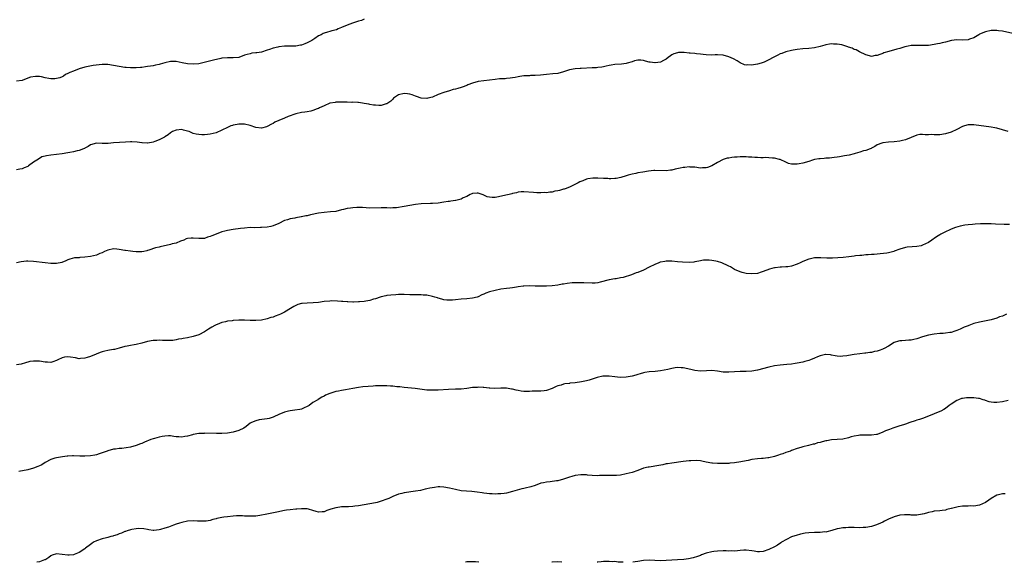
# Model space of a CAD drawing. Units: inches. Extents: x 2508000 to 2511000, y 1557000 to 1560000.
# Drawn here: x 2509968 to 2510314, y 1557000 to 1557190 of the extents above; entities that cross this region are included whole.
import ezdxf

# ---------------------------------------------------------------- set-up
doc = ezdxf.new("R2010")
doc.units = ezdxf.units.IN
doc.header["$MEASUREMENT"] = 0
doc.layers.add('LD25081557_10ft', color=9, linetype='Continuous')

msp = doc.modelspace()

# ---------------------------------------------------------------- linework, layer by layer
at = {"layer": 'LD25081557_10ft'}
for points, elevation in [([(2510089, 1557190.44), (2510088.01, 1557189.99), (2510087, 1557189.7), (2510084.87, 1557189), (2510083, 1557188.32), (2510081, 1557187.5), (2510079.91, 1557187), (2510079.24, 1557186.76), (2510077.68, 1557186.32), (2510077, 1557186.07), (2510076.08, 1557185.92), (2510075, 1557185.5), (2510074.62, 1557185.38), (2510073.91, 1557185), (2510073, 1557184.6), (2510071.64, 1557183.64), (2510070.68, 1557183), (2510069, 1557182.12), (2510068.17, 1557181.83), (2510067, 1557181.38), (2510066.69, 1557181.31), (2510064.97, 1557181.03), (2510063, 1557181.01), (2510061, 1557181), (2510059, 1557180.78), (2510058.67, 1557180.67), (2510057, 1557180.26), (2510055.78, 1557179.78), (2510055, 1557179.56), (2510053, 1557178.93), (2510051.31, 1557178.69), (2510051, 1557178.59), (2510049.53, 1557178.47), (2510049, 1557178.34), (2510047.89, 1557178.11), (2510047, 1557177.81), (2510044.97, 1557177.03), (2510043, 1557176.85), (2510041, 1557176.9), (2510039, 1557176.75), (2510038.69, 1557176.69), (2510036.11, 1557176.11), (2510031, 1557174.82), (2510029, 1557174.62), (2510027, 1557174.78), (2510025.17, 1557175.17), (2510023, 1557175.62), (2510021, 1557175.65), (2510019, 1557175.16), (2510017.37, 1557174.63), (2510017, 1557174.53), (2510015.74, 1557174.26), (2510015, 1557174.12), (2510013.95, 1557173.95), (2510013, 1557173.82), (2510012.25, 1557173.75), (2510011, 1557173.54), (2510010.48, 1557173.52), (2510009, 1557173.35), (2510008.63, 1557173.37), (2510007, 1557173.34), (2510005.44, 1557173.44), (2510005, 1557173.48), (2510003, 1557173.79), (2510001, 1557174.22), (2509999, 1557174.56), (2509997, 1557174.56), (2509993.84, 1557174.16), (2509992.12, 1557173.88), (2509991, 1557173.63), (2509989, 1557173.05), (2509987, 1557172.26), (2509985.75, 1557171.75), (2509985, 1557171.4), (2509984.21, 1557171), (2509983.53, 1557170.47), (2509983, 1557170.25), (2509982.16, 1557169.84), (2509981, 1557169.58), (2509980.46, 1557169.54), (2509979, 1557169.55), (2509978.31, 1557169.69), (2509977, 1557169.92), (2509975.81, 1557170.19), (2509975, 1557170.3), (2509973.61, 1557170.39), (2509971.87, 1557170.13), (2509971, 1557169.73), (2509969, 1557168.97), (2509967, 1557168.66)], 7080), ([(2510316.6, 1557185.4), (2510313, 1557186.21), (2510311.64, 1557186.36), (2510311, 1557186.46), (2510309, 1557186.44), (2510307, 1557186.06), (2510305, 1557185.19), (2510304.66, 1557185), (2510303, 1557183.9), (2510301.39, 1557183.39), (2510301, 1557183.23), (2510299, 1557183.13), (2510297, 1557183.17), (2510295.07, 1557182.93), (2510293, 1557182.38), (2510291.86, 1557182.14), (2510291, 1557181.88), (2510290.24, 1557181.76), (2510289, 1557181.51), (2510287, 1557181.24), (2510285, 1557181.16), (2510283, 1557181.25), (2510281, 1557181.2), (2510279.92, 1557181), (2510278.73, 1557180.73), (2510277, 1557180.19), (2510275.93, 1557179.93), (2510273.14, 1557179.14), (2510271.42, 1557178.58), (2510271, 1557178.41), (2510269.92, 1557178.08), (2510269, 1557177.7), (2510268.34, 1557177.66), (2510267, 1557177.41), (2510266.39, 1557177.61), (2510265, 1557177.93), (2510262.84, 1557179), (2510261.66, 1557179.66), (2510261, 1557179.86), (2510260.31, 1557180.31), (2510259, 1557180.67), (2510258.79, 1557180.79), (2510258.06, 1557181), (2510257, 1557181.34), (2510256.61, 1557181.39), (2510255, 1557181.73), (2510253.73, 1557181.73), (2510253, 1557181.76), (2510252.3, 1557181.7), (2510251, 1557181.45), (2510250.64, 1557181.36), (2510249, 1557180.89), (2510247, 1557180.41), (2510245, 1557180.17), (2510243, 1557180.02), (2510241, 1557179.81), (2510239.58, 1557179.58), (2510239, 1557179.47), (2510237, 1557178.97), (2510235.57, 1557178.43), (2510235, 1557178.24), (2510234.17, 1557177.83), (2510233, 1557177.28), (2510232.48, 1557177), (2510231, 1557176.14), (2510229.42, 1557175.42), (2510229, 1557175.21), (2510228.36, 1557175), (2510227, 1557174.61), (2510225.59, 1557174.41), (2510225, 1557174.28), (2510223.62, 1557174.38), (2510223, 1557174.34), (2510222.48, 1557174.48), (2510221, 1557175.09), (2510219.85, 1557175.85), (2510218.57, 1557176.57), (2510217, 1557177.29), (2510215, 1557177.79), (2510213, 1557177.9), (2510212.12, 1557177.88), (2510211, 1557177.84), (2510209, 1557177.92), (2510207.94, 1557178.06), (2510207, 1557178.15), (2510205.66, 1557178.34), (2510205, 1557178.39), (2510203.44, 1557178.56), (2510203, 1557178.56), (2510201.28, 1557178.72), (2510201, 1557178.7), (2510199.26, 1557178.74), (2510199, 1557178.68), (2510197.68, 1557178.32), (2510197, 1557177.98), (2510196.47, 1557177.53), (2510195.7, 1557177), (2510195, 1557176.46), (2510194, 1557176), (2510193, 1557175.4), (2510191.14, 1557175.14), (2510191, 1557175.11), (2510189.31, 1557175.31), (2510189, 1557175.37), (2510187.68, 1557175.68), (2510187, 1557175.95), (2510186.04, 1557176.04), (2510185, 1557176.09), (2510183.81, 1557175.81), (2510183, 1557175.53), (2510181.29, 1557175), (2510181, 1557174.93), (2510179.33, 1557174.67), (2510177, 1557174.53), (2510175.65, 1557174.35), (2510175, 1557174.22), (2510173.94, 1557173.94), (2510173, 1557173.73), (2510172.36, 1557173.64), (2510171, 1557173.45), (2510170.57, 1557173.43), (2510169, 1557173.4), (2510165.19, 1557173.19), (2510164.85, 1557173.15), (2510163, 1557173.07), (2510161, 1557172.64), (2510159, 1557171.95), (2510157, 1557171.43), (2510155.22, 1557171.23), (2510153, 1557171.08), (2510150.86, 1557170.86), (2510149, 1557170.69), (2510147.35, 1557170.65), (2510147, 1557170.61), (2510145.42, 1557170.58), (2510145, 1557170.55), (2510143.67, 1557170.33), (2510143, 1557170.27), (2510142, 1557170), (2510141, 1557169.88), (2510140.27, 1557169.73), (2510139, 1557169.65), (2510138.43, 1557169.57), (2510137, 1557169.53), (2510136.53, 1557169.47), (2510135, 1557169.34), (2510131, 1557168.86), (2510129, 1557168.54), (2510127, 1557167.98), (2510125.39, 1557167.39), (2510125, 1557167.23), (2510123.37, 1557166.63), (2510123, 1557166.52), (2510121.81, 1557166.19), (2510121, 1557165.9), (2510120.26, 1557165.74), (2510119, 1557165.33), (2510117, 1557164.72), (2510115, 1557163.98), (2510113, 1557163.15), (2510111.31, 1557162.69), (2510111, 1557162.59), (2510109, 1557162.76), (2510107.33, 1557163.33), (2510107, 1557163.43), (2510105.86, 1557163.86), (2510105, 1557164.1), (2510104.25, 1557164.25), (2510103, 1557164.41), (2510101, 1557163.96), (2510099.61, 1557163), (2510099.31, 1557162.69), (2510099, 1557162.41), (2510098.31, 1557161.69), (2510097, 1557160.76), (2510096.7, 1557160.7), (2510095, 1557160.2), (2510094.19, 1557160.19), (2510093, 1557160.23), (2510092.29, 1557160.29), (2510091, 1557160.54), (2510090.6, 1557160.6), (2510089, 1557160.92), (2510088.44, 1557161), (2510087, 1557161.18), (2510086.83, 1557161.17), (2510085, 1557161.3), (2510084.72, 1557161.28), (2510083, 1557161.33), (2510082.69, 1557161.31), (2510081, 1557161.34), (2510080.69, 1557161.31), (2510079, 1557161.29), (2510078.76, 1557161.24), (2510077.12, 1557161), (2510076.96, 1557160.96), (2510075, 1557160.11), (2510073.32, 1557159.32), (2510073, 1557159.16), (2510072.52, 1557159), (2510071, 1557158.4), (2510070.22, 1557158.22), (2510069, 1557157.97), (2510068.13, 1557157.87), (2510067, 1557157.68), (2510065, 1557157.23), (2510062.29, 1557156.29), (2510061, 1557155.77), (2510059, 1557154.92), (2510057.7, 1557154.3), (2510057, 1557153.87), (2510056.42, 1557153.58), (2510055, 1557152.76), (2510054.69, 1557152.69), (2510053, 1557152.23), (2510051, 1557152.45), (2510050.58, 1557152.58), (2510049.38, 1557153), (2510049, 1557153.11), (2510047, 1557153.61), (2510046.41, 1557153.59), (2510045, 1557153.68), (2510044.46, 1557153.54), (2510043, 1557153.29), (2510042.79, 1557153.21), (2510042.25, 1557153), (2510041, 1557152.45), (2510039, 1557151.47), (2510037, 1557150.63), (2510035, 1557150.09), (2510034, 1557150), (2510033, 1557149.85), (2510032.07, 1557149.93), (2510031, 1557149.95), (2510030.08, 1557150.08), (2510029, 1557150.41), (2510027.52, 1557151), (2510027, 1557151.18), (2510025.54, 1557151.54), (2510025, 1557151.71), (2510023, 1557151.56), (2510021.72, 1557151), (2510021, 1557150.54), (2510020.17, 1557149.83), (2510019, 1557149.17), (2510018.9, 1557149.1), (2510017, 1557148.08), (2510015.49, 1557147.49), (2510015, 1557147.27), (2510013.08, 1557146.92), (2510013, 1557146.91), (2510011.12, 1557147.12), (2510011, 1557147.12), (2510009.37, 1557147.37), (2510007.42, 1557147.42), (2510007, 1557147.41), (2510005.29, 1557147.29), (2510001, 1557147.04), (2509999.1, 1557146.9), (2509999, 1557146.88), (2509997.12, 1557146.88), (2509997, 1557146.86), (2509995.07, 1557146.93), (2509995, 1557146.92), (2509993, 1557146.39), (2509992.19, 1557145.81), (2509991, 1557145.26), (2509990.85, 1557145.15), (2509990.52, 1557145), (2509989, 1557144.37), (2509988.22, 1557144.23), (2509987, 1557143.89), (2509985.67, 1557143.67), (2509985, 1557143.54), (2509983, 1557143.19), (2509981, 1557142.94), (2509979, 1557142.75), (2509977.48, 1557142.52), (2509977, 1557142.37), (2509975.88, 1557142.12), (2509975, 1557141.59), (2509974.07, 1557141), (2509973, 1557140.29), (2509971.25, 1557139), (2509971, 1557138.84), (2509969.68, 1557138.32), (2509969, 1557138.02), (2509968.14, 1557137.86), (2509967, 1557137.63)], 7090), ([(2510315, 1557151.04), (2510313, 1557151.61), (2510311, 1557152.21), (2510310.35, 1557152.35), (2510309, 1557152.6), (2510303, 1557153.36), (2510302.63, 1557153.37), (2510301, 1557153.35), (2510299.65, 1557153), (2510299, 1557152.79), (2510297, 1557151.75), (2510295, 1557150.79), (2510293, 1557150.22), (2510291, 1557149.94), (2510289.84, 1557149.84), (2510289, 1557149.84), (2510288.02, 1557149.98), (2510287, 1557149.92), (2510285.89, 1557149.89), (2510285, 1557150.06), (2510284.05, 1557149.95), (2510283, 1557149.74), (2510280.95, 1557149), (2510279, 1557148.18), (2510277.91, 1557147.91), (2510277, 1557147.65), (2510275, 1557147.4), (2510273, 1557147.3), (2510271, 1557147.08), (2510270.72, 1557147), (2510269, 1557146.34), (2510268.21, 1557145.79), (2510267, 1557145.25), (2510266.87, 1557145.13), (2510266.62, 1557145), (2510265, 1557144.39), (2510264.23, 1557144.23), (2510263, 1557143.76), (2510261.36, 1557143.36), (2510261, 1557143.23), (2510259.19, 1557142.81), (2510257.53, 1557142.47), (2510255.83, 1557142.17), (2510255, 1557142.04), (2510253.94, 1557141.94), (2510252.26, 1557141.74), (2510251, 1557141.67), (2510250.39, 1557141.61), (2510249, 1557141.51), (2510248.55, 1557141.45), (2510247, 1557141.18), (2510246.3, 1557141), (2510245, 1557140.55), (2510243, 1557139.95), (2510241.7, 1557139.7), (2510241, 1557139.61), (2510239.56, 1557139.56), (2510239, 1557139.65), (2510237.89, 1557139.89), (2510237, 1557140.29), (2510236.53, 1557140.53), (2510235.48, 1557141), (2510235, 1557141.25), (2510234.74, 1557141.26), (2510233, 1557141.73), (2510232.33, 1557141.67), (2510231, 1557141.83), (2510229.89, 1557141.89), (2510229, 1557141.84), (2510228.16, 1557141.84), (2510227, 1557141.91), (2510226.06, 1557141.94), (2510225, 1557142.04), (2510223.93, 1557142.07), (2510223, 1557142.14), (2510221, 1557142.14), (2510219.9, 1557142.1), (2510219, 1557142.01), (2510218.04, 1557141.96), (2510217, 1557141.74), (2510216.34, 1557141.66), (2510215, 1557141.2), (2510213, 1557140.17), (2510211, 1557138.96), (2510209.52, 1557138.48), (2510209, 1557138.29), (2510207.74, 1557138.26), (2510207, 1557138.2), (2510205, 1557138.5), (2510203.42, 1557138.58), (2510203, 1557138.64), (2510201.57, 1557138.43), (2510201, 1557138.41), (2510199.84, 1557138.16), (2510198.17, 1557137.83), (2510197, 1557137.52), (2510196.52, 1557137.48), (2510195, 1557137.28), (2510191, 1557137.39), (2510190.63, 1557137.36), (2510188.82, 1557137.18), (2510186.83, 1557136.83), (2510185, 1557136.54), (2510184.38, 1557136.38), (2510183, 1557136.12), (2510181.7, 1557135.7), (2510181, 1557135.52), (2510179.07, 1557134.93), (2510177.39, 1557134.61), (2510177, 1557134.59), (2510175.54, 1557134.46), (2510175, 1557134.5), (2510174.55, 1557134.55), (2510173, 1557134.6), (2510171, 1557134.73), (2510169.27, 1557134.73), (2510167.5, 1557134.5), (2510167, 1557134.31), (2510165.74, 1557133.74), (2510165, 1557133.5), (2510164.65, 1557133.35), (2510164.05, 1557133), (2510161, 1557131.58), (2510159.52, 1557131), (2510159.13, 1557130.87), (2510159, 1557130.84), (2510157.59, 1557130.41), (2510157, 1557130.26), (2510155.92, 1557130.08), (2510155, 1557129.8), (2510154.16, 1557129.84), (2510153, 1557129.58), (2510152.33, 1557129.67), (2510151, 1557129.54), (2510149.55, 1557129.55), (2510148.39, 1557129.61), (2510145, 1557129.94), (2510144.15, 1557129.85), (2510143, 1557129.77), (2510142.42, 1557129.58), (2510141, 1557129.3), (2510140.78, 1557129.22), (2510139.89, 1557129), (2510138.76, 1557128.76), (2510136.12, 1557128.12), (2510135, 1557127.93), (2510133.88, 1557127.88), (2510133, 1557128), (2510132.17, 1557128.17), (2510131, 1557128.75), (2510130.8, 1557128.8), (2510130.39, 1557129), (2510129, 1557129.45), (2510128.6, 1557129.4), (2510127, 1557129.33), (2510126.78, 1557129.22), (2510126.25, 1557129), (2510125, 1557128.3), (2510123.78, 1557127.78), (2510123, 1557127.34), (2510121.14, 1557126.86), (2510121, 1557126.85), (2510119.43, 1557126.57), (2510119, 1557126.53), (2510118.46, 1557126.46), (2510117, 1557126.24), (2510115, 1557125.98), (2510113, 1557125.81), (2510112.24, 1557125.76), (2510109, 1557125.66), (2510107, 1557125.47), (2510105, 1557125.1), (2510103, 1557124.71), (2510100.33, 1557124.33), (2510099, 1557124.24), (2510098.19, 1557124.19), (2510097, 1557124.23), (2510096.24, 1557124.24), (2510095, 1557124.3), (2510091, 1557124.2), (2510088.37, 1557124.37), (2510087, 1557124.42), (2510086.37, 1557124.37), (2510085, 1557124.33), (2510084.14, 1557124.14), (2510083, 1557124.06), (2510081.69, 1557123.69), (2510081, 1557123.58), (2510079, 1557123.06), (2510077.17, 1557122.83), (2510075, 1557122.71), (2510073, 1557122.45), (2510070.19, 1557121.81), (2510069, 1557121.52), (2510068.55, 1557121.45), (2510067, 1557121.11), (2510066.9, 1557121.1), (2510065, 1557120.79), (2510064.72, 1557120.72), (2510063, 1557120.47), (2510062.12, 1557120.12), (2510061, 1557119.79), (2510059, 1557118.74), (2510057, 1557117.97), (2510056.21, 1557117.79), (2510055, 1557117.55), (2510053, 1557117.36), (2510052.66, 1557117.34), (2510050.68, 1557117.32), (2510049, 1557117.34), (2510047, 1557117.18), (2510045.6, 1557117), (2510043, 1557116.71), (2510041, 1557116.39), (2510040.13, 1557116.13), (2510039, 1557115.84), (2510037.1, 1557115), (2510035.49, 1557114.51), (2510035, 1557114.21), (2510034, 1557114), (2510033, 1557113.56), (2510031, 1557113.48), (2510029, 1557113.67), (2510028.33, 1557113.67), (2510027, 1557113.52), (2510026.57, 1557113.43), (2510025.67, 1557113), (2510024.59, 1557112.59), (2510023, 1557111.93), (2510021.64, 1557111.64), (2510021, 1557111.45), (2510017.39, 1557110.61), (2510017, 1557110.51), (2510015.79, 1557110.21), (2510013.39, 1557109.39), (2510013, 1557109.29), (2510012.75, 1557109.25), (2510011.71, 1557109), (2510011, 1557108.87), (2510009, 1557108.9), (2510007.85, 1557109), (2510007, 1557109.09), (2510005.29, 1557109.29), (2510005, 1557109.31), (2510003, 1557109.66), (2510002.25, 1557109.75), (2510001, 1557109.88), (2509999, 1557109.49), (2509997.9, 1557109), (2509997, 1557108.55), (2509996.26, 1557108.26), (2509995, 1557107.7), (2509993, 1557107.23), (2509991, 1557106.96), (2509989.17, 1557106.83), (2509989, 1557106.8), (2509987.29, 1557106.71), (2509985.68, 1557106.32), (2509985, 1557106.07), (2509984.28, 1557105.72), (2509982.88, 1557105.12), (2509981, 1557104.76), (2509980.78, 1557104.78), (2509979, 1557104.79), (2509977, 1557104.96), (2509973, 1557105.44), (2509971, 1557105.54), (2509970.47, 1557105.53), (2509968.65, 1557105.35), (2509967, 1557104.98)], 7100), ([(2510315.52, 1557118.48), (2510313.59, 1557118.41), (2510310.54, 1557118.54), (2510309, 1557118.66), (2510307.28, 1557118.72), (2510307, 1557118.72), (2510305.34, 1557118.66), (2510303.44, 1557118.56), (2510302.44, 1557118.44), (2510301, 1557118.38), (2510299.76, 1557118.24), (2510298.11, 1557117.89), (2510296.58, 1557117.42), (2510295, 1557116.79), (2510294.57, 1557116.57), (2510293, 1557115.84), (2510291.38, 1557115), (2510291, 1557114.78), (2510289.84, 1557114.16), (2510289, 1557113.55), (2510288.66, 1557113.34), (2510288.2, 1557113), (2510287, 1557112.19), (2510285, 1557111.14), (2510284.46, 1557111), (2510283, 1557110.71), (2510281.37, 1557110.63), (2510279.52, 1557110.48), (2510279, 1557110.4), (2510277, 1557109.8), (2510275, 1557109.05), (2510274.84, 1557109), (2510273, 1557108.56), (2510272.45, 1557108.45), (2510270.11, 1557108.11), (2510269, 1557108.06), (2510267.95, 1557107.95), (2510267, 1557107.95), (2510265.82, 1557107.82), (2510265, 1557107.77), (2510263.63, 1557107.63), (2510263, 1557107.54), (2510261.41, 1557107.41), (2510261, 1557107.33), (2510259.14, 1557107.14), (2510257.12, 1557106.88), (2510255.27, 1557106.73), (2510253.31, 1557106.69), (2510251.31, 1557106.69), (2510249.26, 1557106.74), (2510249, 1557106.77), (2510247.29, 1557106.71), (2510247, 1557106.72), (2510245.6, 1557106.4), (2510245, 1557106.3), (2510244.07, 1557105.93), (2510242.68, 1557105.32), (2510242.06, 1557105), (2510241, 1557104.53), (2510239, 1557103.87), (2510237.65, 1557103.65), (2510237, 1557103.56), (2510235.47, 1557103.47), (2510235, 1557103.47), (2510233.26, 1557103.26), (2510233, 1557103.26), (2510232.04, 1557103), (2510231.24, 1557102.76), (2510229, 1557101.91), (2510228.29, 1557101.71), (2510227, 1557101.3), (2510225, 1557101.1), (2510223, 1557101.31), (2510221.67, 1557101.67), (2510221, 1557101.84), (2510219, 1557102.69), (2510217.55, 1557103.55), (2510217, 1557103.8), (2510216.24, 1557104.24), (2510215, 1557104.81), (2510214.51, 1557105), (2510213, 1557105.47), (2510212.4, 1557105.6), (2510211, 1557105.84), (2510210.05, 1557105.95), (2510209, 1557105.94), (2510208.11, 1557105.89), (2510206.42, 1557105.58), (2510205, 1557105.31), (2510204.73, 1557105.27), (2510203, 1557105.14), (2510200.76, 1557105.24), (2510199, 1557105.41), (2510197, 1557105.54), (2510195, 1557105.57), (2510194.49, 1557105.51), (2510193, 1557105.25), (2510192.82, 1557105.18), (2510192.41, 1557105), (2510191, 1557104.46), (2510189, 1557103.44), (2510187, 1557102.48), (2510185, 1557101.65), (2510184.51, 1557101.49), (2510182.84, 1557100.84), (2510179.89, 1557099.89), (2510179, 1557099.69), (2510177.4, 1557099.4), (2510177, 1557099.35), (2510175, 1557099), (2510171.81, 1557098.19), (2510171, 1557098.02), (2510170.07, 1557097.93), (2510169, 1557097.86), (2510166.04, 1557097.96), (2510165, 1557098.03), (2510163.99, 1557098.01), (2510163, 1557098.03), (2510162.04, 1557097.96), (2510160.21, 1557097.79), (2510159, 1557097.52), (2510158.53, 1557097.47), (2510157, 1557097.13), (2510155, 1557096.92), (2510153, 1557096.84), (2510152.85, 1557096.85), (2510151, 1557096.8), (2510150.82, 1557096.82), (2510149, 1557096.85), (2510147, 1557096.91), (2510145, 1557096.83), (2510144.79, 1557096.79), (2510143, 1557096.58), (2510142.46, 1557096.46), (2510141, 1557096.26), (2510140.12, 1557096.12), (2510139, 1557095.99), (2510137, 1557095.72), (2510135, 1557095.34), (2510133, 1557094.8), (2510131.67, 1557094.33), (2510131, 1557094.04), (2510130.26, 1557093.74), (2510129, 1557093.11), (2510128.67, 1557093), (2510127, 1557092.6), (2510125, 1557092.4), (2510123, 1557092.23), (2510121, 1557092.02), (2510119.94, 1557091.94), (2510119, 1557091.91), (2510117.97, 1557091.97), (2510117, 1557092.08), (2510116.28, 1557092.28), (2510115, 1557092.61), (2510114.72, 1557092.72), (2510113.77, 1557093), (2510113, 1557093.21), (2510111, 1557093.64), (2510109.72, 1557093.72), (2510109, 1557093.81), (2510108.17, 1557093.83), (2510107, 1557093.78), (2510106.21, 1557093.79), (2510105, 1557093.78), (2510103, 1557093.86), (2510101.85, 1557093.85), (2510101, 1557093.87), (2510100.16, 1557093.84), (2510098.32, 1557093.68), (2510097, 1557093.5), (2510096.57, 1557093.43), (2510095, 1557093.11), (2510094.6, 1557093), (2510093, 1557092.43), (2510092.23, 1557092.23), (2510091, 1557091.83), (2510089.62, 1557091.62), (2510089, 1557091.48), (2510087.35, 1557091.35), (2510087, 1557091.31), (2510085.26, 1557091.26), (2510085, 1557091.24), (2510083.31, 1557091.31), (2510083, 1557091.29), (2510081.45, 1557091.45), (2510081, 1557091.44), (2510079.58, 1557091.58), (2510077.63, 1557091.63), (2510077, 1557091.62), (2510075, 1557091.43), (2510073, 1557091.12), (2510071.07, 1557090.93), (2510069, 1557090.87), (2510067.27, 1557090.73), (2510067, 1557090.69), (2510065.66, 1557090.34), (2510065, 1557090.05), (2510064.28, 1557089.72), (2510063.19, 1557089), (2510061, 1557087.74), (2510059.6, 1557087), (2510059, 1557086.73), (2510057.71, 1557086.29), (2510057, 1557085.99), (2510056.21, 1557085.79), (2510055, 1557085.38), (2510053, 1557084.95), (2510051, 1557084.77), (2510049, 1557084.79), (2510047, 1557084.86), (2510045, 1557084.85), (2510043, 1557084.75), (2510042.71, 1557084.71), (2510041, 1557084.53), (2510040.35, 1557084.35), (2510039, 1557084.06), (2510037.4, 1557083.4), (2510037, 1557083.26), (2510036.54, 1557083), (2510035.54, 1557082.46), (2510035, 1557082.13), (2510034.31, 1557081.69), (2510033.35, 1557081), (2510033, 1557080.78), (2510031, 1557079.8), (2510029, 1557079.22), (2510027, 1557078.75), (2510025.53, 1557078.47), (2510025, 1557078.32), (2510023.78, 1557078.22), (2510023, 1557077.99), (2510021.81, 1557077.81), (2510019, 1557077.81), (2510018.24, 1557077.76), (2510017, 1557077.86), (2510016.23, 1557077.77), (2510015, 1557077.76), (2510013, 1557077.37), (2510011, 1557076.82), (2510009, 1557076.39), (2510008.26, 1557076.26), (2510007, 1557076.06), (2510005.77, 1557075.77), (2510005, 1557075.62), (2510003.07, 1557075.07), (2510001.33, 1557074.67), (2510001, 1557074.58), (2509999.62, 1557074.38), (2509999, 1557074.25), (2509997.93, 1557074.07), (2509997, 1557073.82), (2509996.38, 1557073.62), (2509994.98, 1557073), (2509993, 1557072.16), (2509991.81, 1557071.81), (2509991, 1557071.54), (2509989.44, 1557071.44), (2509989, 1557071.39), (2509987.65, 1557071.65), (2509985.93, 1557071.93), (2509985, 1557072.1), (2509983.88, 1557071.88), (2509983, 1557071.73), (2509981.53, 1557071), (2509981, 1557070.7), (2509979.75, 1557070.25), (2509979, 1557070.07), (2509977.88, 1557070.12), (2509977, 1557070.18), (2509975, 1557070.5), (2509974.48, 1557070.48), (2509973, 1557070.55), (2509971.61, 1557070.39), (2509969.84, 1557069.84), (2509969, 1557069.61), (2509968.56, 1557069.44), (2509967, 1557069.21)], 7110), ([(2510314.42, 1557087), (2510313.47, 1557086.53), (2510313, 1557086.33), (2510311.99, 1557086.01), (2510311, 1557085.61), (2510308.99, 1557084.99), (2510305, 1557084.19), (2510303, 1557083.7), (2510301.2, 1557083), (2510301, 1557082.94), (2510299.61, 1557082.39), (2510298.21, 1557081.79), (2510297, 1557081.23), (2510296.33, 1557081), (2510295, 1557080.63), (2510294.55, 1557080.55), (2510293, 1557080.32), (2510292.25, 1557080.25), (2510291, 1557080.18), (2510289, 1557080.01), (2510287, 1557079.66), (2510285, 1557079.11), (2510283, 1557078.41), (2510281.89, 1557078.11), (2510281, 1557077.93), (2510280.17, 1557077.83), (2510279, 1557077.79), (2510277.7, 1557077.7), (2510277, 1557077.63), (2510276.5, 1557077.5), (2510274.98, 1557077.02), (2510273, 1557075.77), (2510271.5, 1557075), (2510271.19, 1557074.81), (2510271, 1557074.73), (2510269.71, 1557074.29), (2510269, 1557074.02), (2510268.12, 1557073.88), (2510267, 1557073.57), (2510266.48, 1557073.52), (2510265, 1557073.32), (2510264.73, 1557073.27), (2510263, 1557073.13), (2510262.9, 1557073.1), (2510261, 1557072.88), (2510259, 1557072.54), (2510258.39, 1557072.39), (2510257, 1557072.23), (2510256.15, 1557072.15), (2510255, 1557072.23), (2510254.35, 1557072.35), (2510253, 1557072.66), (2510252.71, 1557072.71), (2510251, 1557072.87), (2510250.85, 1557072.85), (2510249, 1557072.41), (2510248.05, 1557072.05), (2510247, 1557071.57), (2510245.61, 1557071), (2510245, 1557070.78), (2510243.65, 1557070.35), (2510243, 1557070.19), (2510241, 1557069.77), (2510240.31, 1557069.69), (2510239, 1557069.49), (2510237.32, 1557069.32), (2510235, 1557069.1), (2510233, 1557068.86), (2510231, 1557068.46), (2510227, 1557067.36), (2510225, 1557066.99), (2510223, 1557066.91), (2510221, 1557066.95), (2510219, 1557066.82), (2510217, 1557066.63), (2510215.3, 1557066.7), (2510215, 1557066.68), (2510213, 1557067.04), (2510211, 1557067.26), (2510209.15, 1557067.15), (2510207, 1557066.99), (2510205, 1557067.21), (2510203.6, 1557067.6), (2510201, 1557068.22), (2510200.24, 1557068.24), (2510199, 1557068.31), (2510198.15, 1557068.14), (2510197, 1557067.99), (2510195.62, 1557067.62), (2510193, 1557067.09), (2510191.07, 1557066.93), (2510189, 1557066.81), (2510187.47, 1557066.53), (2510187, 1557066.42), (2510185.9, 1557066.1), (2510185, 1557065.79), (2510184.37, 1557065.63), (2510183, 1557065.24), (2510181, 1557064.93), (2510178.85, 1557064.85), (2510176.99, 1557064.99), (2510175, 1557065.24), (2510173, 1557065.29), (2510172.78, 1557065.22), (2510170.8, 1557064.8), (2510169, 1557064.22), (2510167.9, 1557063.9), (2510167, 1557063.66), (2510165.26, 1557063.26), (2510163, 1557062.93), (2510161.23, 1557062.77), (2510161, 1557062.73), (2510159.46, 1557062.54), (2510159, 1557062.44), (2510158.14, 1557062.14), (2510157, 1557061.82), (2510156.41, 1557061.59), (2510155.25, 1557061), (2510155, 1557060.9), (2510153, 1557060.26), (2510152.12, 1557060.12), (2510151, 1557059.98), (2510150, 1557060), (2510149, 1557059.97), (2510147.99, 1557059.99), (2510147, 1557059.94), (2510145, 1557059.94), (2510144.04, 1557060.04), (2510143, 1557060.19), (2510142.33, 1557060.33), (2510141, 1557060.69), (2510140.72, 1557060.72), (2510139, 1557061.04), (2510137, 1557061), (2510134.9, 1557060.9), (2510133.08, 1557061.08), (2510132.92, 1557061.08), (2510131, 1557061.33), (2510130.7, 1557061.3), (2510129, 1557061.39), (2510128.68, 1557061.32), (2510127, 1557061.24), (2510125, 1557060.98), (2510123, 1557060.74), (2510121, 1557060.65), (2510118.57, 1557060.57), (2510115, 1557060.39), (2510114.34, 1557060.34), (2510112.31, 1557060.31), (2510111, 1557060.4), (2510106.93, 1557060.93), (2510103, 1557061.33), (2510101.5, 1557061.5), (2510100.43, 1557061.57), (2510099, 1557061.73), (2510098.23, 1557061.77), (2510097, 1557061.87), (2510095, 1557061.92), (2510093.87, 1557061.87), (2510093, 1557061.86), (2510092.19, 1557061.81), (2510090.34, 1557061.66), (2510088.51, 1557061.49), (2510087, 1557061.31), (2510085, 1557060.97), (2510082.49, 1557060.49), (2510081, 1557060.28), (2510080.04, 1557060.04), (2510079, 1557059.89), (2510077.33, 1557059.33), (2510077, 1557059.24), (2510075.44, 1557058.56), (2510075, 1557058.3), (2510074.14, 1557057.86), (2510072.87, 1557057.13), (2510072.68, 1557057), (2510071, 1557056.01), (2510069.66, 1557055), (2510069, 1557054.6), (2510067.89, 1557054.11), (2510067, 1557053.74), (2510066.41, 1557053.59), (2510064.69, 1557053.31), (2510063, 1557053.1), (2510062.48, 1557053), (2510061, 1557052.66), (2510059, 1557051.84), (2510057.31, 1557051), (2510057.11, 1557050.89), (2510055.63, 1557050.37), (2510055, 1557050.25), (2510052.1, 1557049.9), (2510051, 1557049.65), (2510049.47, 1557049), (2510049, 1557048.73), (2510047.63, 1557047.63), (2510046.8, 1557047), (2510045, 1557046.19), (2510043, 1557045.62), (2510041, 1557045.3), (2510039, 1557045.17), (2510037.14, 1557045.14), (2510033, 1557045.23), (2510032.8, 1557045.2), (2510031, 1557045.11), (2510029, 1557044.78), (2510028.69, 1557044.69), (2510027, 1557044.28), (2510026.1, 1557044.1), (2510025, 1557043.93), (2510023.96, 1557043.96), (2510023, 1557044.03), (2510022.16, 1557044.16), (2510021, 1557044.29), (2510020.32, 1557044.32), (2510019, 1557044.2), (2510018.08, 1557044.08), (2510017, 1557043.83), (2510015.42, 1557043.42), (2510015, 1557043.29), (2510014.17, 1557043), (2510011.89, 1557042.11), (2510011, 1557041.68), (2510010.5, 1557041.5), (2510009, 1557040.92), (2510007, 1557040.41), (2510003.95, 1557039.95), (2510003, 1557039.89), (2510001.67, 1557039.67), (2510001, 1557039.62), (2509999, 1557039.1), (2509998.76, 1557039), (2509997, 1557038.42), (2509995.98, 1557038.02), (2509995, 1557037.73), (2509994.42, 1557037.58), (2509993, 1557037.32), (2509991, 1557037.2), (2509989.24, 1557037.24), (2509987, 1557037.35), (2509986.68, 1557037.32), (2509985, 1557037.26), (2509984.78, 1557037.22), (2509983.14, 1557037), (2509981, 1557036.61), (2509980.48, 1557036.48), (2509979, 1557036.09), (2509977, 1557034.98), (2509975.85, 1557034.15), (2509975, 1557033.8), (2509974.45, 1557033.55), (2509973, 1557033), (2509971, 1557032.47), (2509967.83, 1557031.83)], 7120), ([(2510315, 1557056.74), (2510313, 1557056.25), (2510311, 1557055.98), (2510310.03, 1557056.03), (2510309, 1557056.13), (2510308.3, 1557056.3), (2510307, 1557056.74), (2510306.8, 1557056.8), (2510306.25, 1557057), (2510305, 1557057.4), (2510304.55, 1557057.45), (2510303, 1557057.68), (2510301, 1557057.7), (2510300.35, 1557057.65), (2510299, 1557057.47), (2510298.62, 1557057.38), (2510297.56, 1557057), (2510297, 1557056.76), (2510295, 1557055.45), (2510294.34, 1557055), (2510293, 1557053.93), (2510292.43, 1557053.57), (2510291.34, 1557053), (2510291, 1557052.84), (2510287, 1557051.2), (2510285, 1557050.44), (2510283.9, 1557050.1), (2510283, 1557049.79), (2510282.39, 1557049.61), (2510280.51, 1557049), (2510279, 1557048.47), (2510278.23, 1557048.23), (2510277, 1557047.81), (2510274.49, 1557047), (2510273.39, 1557046.61), (2510273, 1557046.42), (2510271.93, 1557046.07), (2510271, 1557045.57), (2510269, 1557044.85), (2510268.84, 1557044.84), (2510267, 1557044.59), (2510265, 1557044.58), (2510264.55, 1557044.55), (2510263, 1557044.55), (2510262.44, 1557044.44), (2510261, 1557044.26), (2510259.94, 1557043.94), (2510259, 1557043.69), (2510257, 1557043.21), (2510255, 1557043.05), (2510253, 1557042.95), (2510251.36, 1557042.64), (2510251, 1557042.6), (2510249.73, 1557042.27), (2510249, 1557042.05), (2510248.15, 1557041.85), (2510247, 1557041.47), (2510246.6, 1557041.4), (2510244.92, 1557040.92), (2510243, 1557040.45), (2510242.21, 1557040.21), (2510241, 1557039.89), (2510239, 1557039.17), (2510238.56, 1557039), (2510237, 1557038.47), (2510235.94, 1557038.06), (2510235, 1557037.75), (2510234.46, 1557037.54), (2510232.96, 1557037.04), (2510231, 1557036.63), (2510230.62, 1557036.62), (2510229, 1557036.42), (2510228.41, 1557036.41), (2510227, 1557036.28), (2510225, 1557036.02), (2510223.73, 1557035.73), (2510223, 1557035.59), (2510221.17, 1557035.17), (2510219, 1557034.84), (2510217.27, 1557034.73), (2510217, 1557034.69), (2510215.35, 1557034.65), (2510215, 1557034.61), (2510213.36, 1557034.64), (2510213, 1557034.61), (2510211.22, 1557034.78), (2510211, 1557034.79), (2510209, 1557035.16), (2510207.48, 1557035.48), (2510207, 1557035.52), (2510205.66, 1557035.66), (2510203.62, 1557035.62), (2510203, 1557035.58), (2510201, 1557035.35), (2510197, 1557034.8), (2510195.47, 1557034.53), (2510195, 1557034.47), (2510193.8, 1557034.2), (2510191, 1557033.68), (2510190.38, 1557033.62), (2510189, 1557033.39), (2510188.65, 1557033.35), (2510187, 1557032.95), (2510185, 1557032.22), (2510183, 1557031.53), (2510181, 1557030.97), (2510179, 1557030.58), (2510177.56, 1557030.44), (2510177, 1557030.41), (2510175, 1557030.41), (2510174.38, 1557030.38), (2510171.62, 1557030.38), (2510171, 1557030.35), (2510169, 1557030.47), (2510167.4, 1557030.6), (2510167, 1557030.65), (2510166.67, 1557030.67), (2510165, 1557030.65), (2510163, 1557030.4), (2510161.87, 1557030.13), (2510161, 1557029.88), (2510160.33, 1557029.67), (2510159, 1557029.17), (2510157, 1557028.59), (2510156.52, 1557028.52), (2510154.24, 1557028.24), (2510153, 1557028.15), (2510151.88, 1557027.88), (2510151, 1557027.7), (2510149.02, 1557026.98), (2510147.53, 1557026.47), (2510147, 1557026.37), (2510145.95, 1557026.05), (2510145, 1557025.89), (2510144.3, 1557025.7), (2510142.69, 1557025.31), (2510141, 1557024.77), (2510139, 1557024.25), (2510138.15, 1557024.15), (2510137, 1557023.96), (2510135.96, 1557023.96), (2510135, 1557023.89), (2510133.95, 1557023.95), (2510133, 1557023.97), (2510132.1, 1557024.1), (2510131, 1557024.22), (2510130.36, 1557024.36), (2510128.63, 1557024.63), (2510126.81, 1557024.81), (2510124.9, 1557024.9), (2510123, 1557025.07), (2510121, 1557025.47), (2510119, 1557025.99), (2510117, 1557026.37), (2510115.56, 1557026.44), (2510115, 1557026.44), (2510113.73, 1557026.27), (2510112.04, 1557025.96), (2510111, 1557025.71), (2510110.4, 1557025.6), (2510108.77, 1557025.23), (2510107, 1557024.91), (2510103, 1557024.38), (2510102.17, 1557024.17), (2510101, 1557023.87), (2510099, 1557023.06), (2510097.61, 1557022.39), (2510097, 1557022.13), (2510095, 1557021.39), (2510093.61, 1557021), (2510093, 1557020.84), (2510091, 1557020.45), (2510089, 1557020.11), (2510087, 1557019.82), (2510085.67, 1557019.67), (2510085, 1557019.58), (2510083.5, 1557019.5), (2510083, 1557019.46), (2510081, 1557019.41), (2510079.14, 1557019.14), (2510079, 1557019.14), (2510077.35, 1557018.65), (2510077, 1557018.48), (2510075.84, 1557018.16), (2510075, 1557017.75), (2510074.25, 1557017.75), (2510073, 1557017.59), (2510072.17, 1557017.83), (2510071, 1557018.2), (2510069.42, 1557018.58), (2510069, 1557018.72), (2510067.27, 1557018.73), (2510067, 1557018.76), (2510065.39, 1557018.61), (2510065, 1557018.6), (2510063, 1557018.42), (2510061.75, 1557018.25), (2510061, 1557018.13), (2510058.4, 1557017.6), (2510054.82, 1557016.82), (2510052.36, 1557016.36), (2510051, 1557016.23), (2510050.18, 1557016.18), (2510049, 1557016.16), (2510048.22, 1557016.22), (2510047, 1557016.23), (2510046.28, 1557016.28), (2510044.24, 1557016.24), (2510043, 1557016.14), (2510041, 1557015.96), (2510039.77, 1557015.77), (2510039, 1557015.7), (2510037.33, 1557015.33), (2510037, 1557015.28), (2510035.89, 1557015), (2510035, 1557014.71), (2510033.55, 1557014.45), (2510033, 1557014.38), (2510031.62, 1557014.38), (2510030.45, 1557014.45), (2510029, 1557014.5), (2510027, 1557014.37), (2510025, 1557014), (2510024.23, 1557013.77), (2510023, 1557013.36), (2510022.07, 1557013), (2510020.37, 1557012.37), (2510019, 1557011.92), (2510017.48, 1557011.48), (2510017, 1557011.37), (2510015.18, 1557011.18), (2510015, 1557011.18), (2510013.41, 1557011.41), (2510013, 1557011.45), (2510011.72, 1557011.72), (2510009.8, 1557011.8), (2510009, 1557011.72), (2510007.45, 1557011.45), (2510007, 1557011.34), (2510005.77, 1557011), (2510005.22, 1557010.78), (2510005, 1557010.74), (2510003.78, 1557010.22), (2510003, 1557010), (2510002.32, 1557009.68), (2510001, 1557009.27), (2510000.81, 1557009.19), (2510000.12, 1557009), (2509999, 1557008.67), (2509998.58, 1557008.58), (2509997, 1557008.18), (2509995, 1557007.52), (2509993.96, 1557007), (2509993.43, 1557006.57), (2509993, 1557006.29), (2509991.24, 1557005), (2509991, 1557004.77), (2509989, 1557003.38), (2509987.25, 1557002.75), (2509987, 1557002.65), (2509985.45, 1557002.55), (2509985, 1557002.5), (2509983, 1557002.79), (2509981, 1557002.94), (2509979.55, 1557002.45), (2509979, 1557002.24), (2509978.28, 1557001.72), (2509977.22, 1557001), (2509977, 1557000.89), (2509976.86, 1557000.86), (2509975, 1557000.18), (2509974.15, 1557000)], 7130), ([(2510313.95, 1557023.95), (2510313, 1557024.03), (2510311.63, 1557023.63), (2510311, 1557023.54), (2510309, 1557022.37), (2510308.18, 1557021.82), (2510307, 1557020.95), (2510305, 1557020.07), (2510303, 1557019.71), (2510301.74, 1557019.74), (2510301, 1557019.72), (2510299.72, 1557019.72), (2510299, 1557019.67), (2510297.44, 1557019.44), (2510297, 1557019.37), (2510295.1, 1557018.9), (2510295, 1557018.86), (2510293.48, 1557018.52), (2510293, 1557018.28), (2510291.79, 1557018.21), (2510291, 1557018.02), (2510289, 1557017.95), (2510288.31, 1557017.69), (2510287, 1557017.49), (2510286.68, 1557017.32), (2510285.48, 1557017), (2510285, 1557016.85), (2510284.84, 1557016.84), (2510283, 1557016.49), (2510282.54, 1557016.54), (2510281, 1557016.56), (2510280.61, 1557016.61), (2510279, 1557016.69), (2510278.67, 1557016.67), (2510277, 1557016.5), (2510275, 1557015.93), (2510273, 1557015.09), (2510271.59, 1557014.41), (2510271, 1557014.11), (2510269.38, 1557013.38), (2510268.4, 1557013), (2510267, 1557012.54), (2510265, 1557012.16), (2510264.15, 1557012.15), (2510263, 1557012.11), (2510261, 1557012.21), (2510260.18, 1557012.18), (2510259, 1557012.22), (2510258.09, 1557012.09), (2510257, 1557012.09), (2510255.82, 1557011.82), (2510255, 1557011.72), (2510253.15, 1557011.15), (2510251.36, 1557010.64), (2510251, 1557010.6), (2510250.63, 1557010.63), (2510249, 1557010.48), (2510247.55, 1557010.45), (2510247, 1557010.49), (2510245, 1557010.36), (2510243.81, 1557010.19), (2510242.16, 1557009.84), (2510240.59, 1557009.41), (2510239.28, 1557009), (2510239, 1557008.88), (2510235.49, 1557007), (2510235.23, 1557006.77), (2510234.02, 1557005.98), (2510233, 1557005.45), (2510231, 1557004.48), (2510229, 1557003.79), (2510227.71, 1557003.71), (2510227, 1557003.69), (2510225.86, 1557003.86), (2510225, 1557004.06), (2510223, 1557004.3), (2510222.27, 1557004.27), (2510221, 1557004.1), (2510220.07, 1557004.07), (2510219, 1557003.92), (2510217.98, 1557003.98), (2510217, 1557003.95), (2510215.99, 1557003.99), (2510215, 1557003.99), (2510213, 1557003.91), (2510211.76, 1557003.76), (2510211, 1557003.68), (2510209, 1557003.18), (2510207.42, 1557002.58), (2510207, 1557002.43), (2510205.98, 1557002.02), (2510204.47, 1557001.53), (2510202.82, 1557001.18), (2510201.22, 1557001), (2510199, 1557000.84), (2510195, 1557000.6), (2510193, 1557000.53), (2510191, 1557000.62), (2510189, 1557000.75), (2510187, 1557000.64), (2510185, 1557000.27), (2510184.15, 1557000.15), (2510183.34, 1557000)], 7140), ([(2510129.29, 1557000), (2510128.12, 1557000.12), (2510127, 1557000.21), (2510125, 1557000.13), (2510124.51, 1557000)], 7140), ([(2510158.4, 1557000), (2510157, 1557000.14), (2510155, 1557000.04), (2510154.8, 1557000)], 7140), ([(2510179.88, 1557000), (2510179, 1557000.07), (2510178.08, 1557000.08), (2510177, 1557000.22), (2510176.18, 1557000.18), (2510175, 1557000.31), (2510174.24, 1557000.24), (2510173, 1557000.29), (2510172.16, 1557000.16), (2510171, 1557000.06), (2510170.78, 1557000)], 7140)]:
    msp.add_lwpolyline(points, dxfattribs=dict(at, elevation=elevation))

doc.saveas('drawing.dxf')
